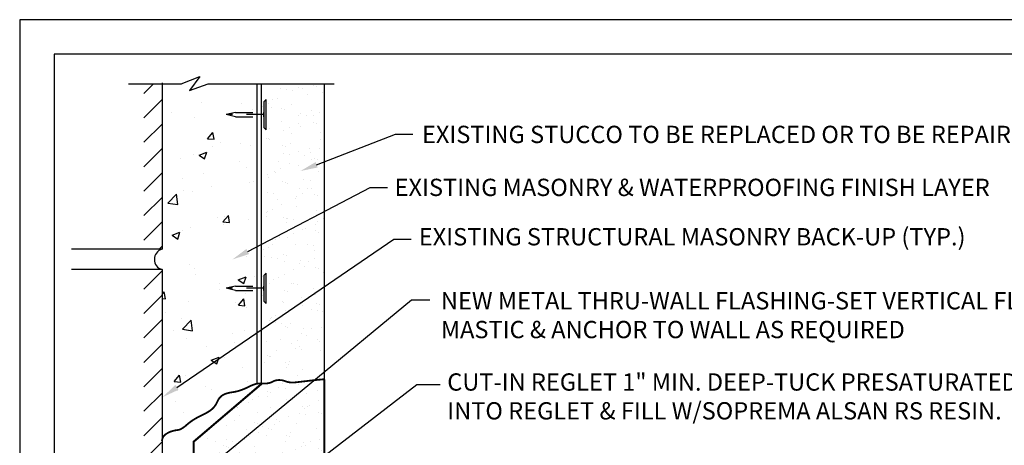
# Model space of a CAD drawing. Extents: x 0 to 11, y 0 to 8.5.
# Drawn here: x 0 to 7.1, y 5.4 to 8.5 of the extents above; entities that cross this region are included whole.
import ezdxf

# ---------------------------------------------------------------- set-up
doc = ezdxf.new("R2010")
doc.units = 0
doc.header["$LTSCALE"] = 0.5
doc.header["$MEASUREMENT"] = 0
doc.linetypes.add('HIDDEN', pattern=[0.375, 0.25, -0.125])
for name, color, linetype in [('BORDER', 245, 'CONTINUOUS'), ('BORDERTXT', 42, 'CONTINUOUS'), ('DIM', 1, 'CONTINUOUS'), ('HATCH', 200, 'CONTINUOUS'), ('HIDDEN', 2, 'HIDDEN'), ('OBJECT1', 120, 'CONTINUOUS'), ('OBJECT2', 131, 'CONTINUOUS'), ('TEXT', 30, 'CONTINUOUS')]:
    doc.layers.add(name, color=color, linetype=linetype)
doc.styles.add('ROMANS', font='romans.shx', dxfattribs={"height": 0.125})

# ---------------------------------------------------------------- blocks, each defined once
blk = doc.blocks.new('BORDER')
at = {"layer": 'BORDER', "color": 247}
for p, q in [((0.25, 8.25), (-10.75, 8.25)), ((-10.75, 8.25), (-10.75, -0.25))]:
    blk.add_line(p, q, dxfattribs=at)
at = {"layer": 'BORDER'}
for p, q in [((0, 8), (-10.5, 8)), ((-10.5, 8), (-10.5, 0))]:
    blk.add_line(p, q, dxfattribs=at)
at = {"layer": 'BORDERTXT', "style": 'ROMANS'}
for tag, p in [('DATE', (-0.0294, 7.4507)), ('NAME', (-0.0294, 6.0544))]:
    blk.add_attdef(tag, p, '', height=0.0625, rotation=90, dxfattribs=at)

msp = doc.modelspace()

# ---------------------------------------------------------------- hatches: boundary and pattern name
at = {"layer": 'HATCH'}
h = msp.add_hatch(dxfattribs=at)
h.set_pattern_fill('LINE', color=256, angle=45, style=0)
h.paths.add_polyline_path([(1.02819, 8.03715), (0.89608, 8.03715), (0.89608, 6.84123), (1.02819, 6.84123)])
h.paths.add_polyline_path([(1.02819, 6.69312), (0.89608, 6.69312), (0.89608, 5.19752), (1.02819, 5.19752), (1.02819, 5.4502, -0.0149508), (1.02819, 5.45393)])
h.paths.add_polyline_path([(1.02819, 5.04691), (0.89608, 5.04691), (0.89608, 4.45756), (1.02819, 4.45756)])
h.paths.add_polyline_path([(1.02819, 4.22782), (0.89608, 4.22782), (0.89608, 1.94149), (1.02819, 1.94149)])
h = msp.add_hatch(dxfattribs=at)
h.set_pattern_fill('AR-CONC', color=256, scale=0.08, style=0)
h.set_pattern_definition([(50, (-0.6426, 0.11744), (0.573808, -0.050202), [0.06, -0.66]), (355, (-0.6426, 0.11744), (-0.111, 0.601754), [0.048, -0.528]), (100.4514, (-0.5948, 0.11325), (0.462808, 0.55155), [0.050992, -0.560914]), (46.184, (-0.6426, 0.2774), (0.85379, -0.132415), [0.09, -0.99]), (96.636, (-0.5715, 0.2664), (0.74773, 0.779294), [0.07649, -0.84137]), (351.184, (-0.6426, 0.2774), (0.74773, 0.779295), [0.072, -0.792]), (21, (-0.5626, 0.23744), (0.477526, -0.322095), [0.06, -0.66]), (326, (-0.5626, 0.23744), (0.194652, 0.58012), [0.048, -0.528]), (71.4514, (-0.5228, 0.2106), (0.672178, 0.258024), [0.050992, -0.560914]), (37.5, (-0.6426, 0.11744), (0.009728, 0.266315), [0, -0.5216, 0, -0.536, 0, -0.53]), (7.5, (-0.6426, 0.11744), (0.210456, 0.315529), [0, -0.3056, 0, -0.5096, 0, -0.202]), (327.5, (-0.821, 0.11744), (0.427058, -0.018044), [0, -0.2, 0, -0.624, 0, -0.828]), (317.5, (-0.901, 0.11744), (0.466549, 0.080084), [0, -0.26, 0, -0.4144, 0, -0.588])])
h.paths.add_polyline_path([(1.71558, 8.03715), (1.02819, 8.03715), (1.02819, 6.84123, 0.7446829), (1.02819, 6.69312), (1.02819, 5.45393, -0.2761276), (1.0627, 5.50792, -0.0607908), (1.08915, 5.52171, -0.0639557), (1.13765, 5.53313, 0.1012535), (1.16785, 5.54265, 0.0580365), (1.20335, 5.56816, -0.0414385), (1.25179, 5.60546, -0.0346331), (1.30454, 5.63456, 0.0293129), (1.36721, 5.66827, 0.1588929), (1.42904, 5.74115, -0.2053238), (1.48262, 5.79389, -0.063531), (1.53226, 5.80633, 0.0523056), (1.5928, 5.82006, 0.0379585), (1.66217, 5.84968, -0.0582587), (1.70821, 5.86717, -0.0158418), (1.71558, 5.86878)])
h = msp.add_hatch(dxfattribs=at)
h.set_pattern_fill('AR-SAND', color=256, scale=0.09, angle=20, style=0)
h.set_pattern_definition([(57.5, (-0.64261, 0.11744), (-0.0646386, 0.161017), [0, -0.1368, 0, -0.153, 0, -0.14625]), (27.5, (-0.6426, 0.11744), (0.0628034, 0.2931524), [0, -0.0738, 0, -0.1233, 0, -0.04725]), (347.5, (-0.74663, 0.07957), (0.263196, 0.0963375), [0, -0.045, 0, -0.162, 0, -0.2115]), (337.5, (-0.74663, 0.07957), (0.227219, 0.166761), [0, -0.0225, 0, -0.1062, 0, -0.1215])])
h.paths.add_polyline_path([(2.2016, 8.03715), (1.74781, 8.03715), (1.74781, 7.55774), (2.2016, 7.67445)])
h.paths.add_polyline_path([(2.2016, 7.67445), (1.74781, 7.55774), (1.74781, 5.87035, 0.0826826), (1.7974, 5.8724, 0.0742086), (1.82745, 5.88353, -0.0811047), (1.85511, 5.89334, -0.1400174), (1.91623, 5.88726, 0.1179858), (1.98448, 5.87746), (2.2016, 6.09174)])
h.paths.add_polyline_path([(1.98448, 5.87746, -0.1179858), (1.91623, 5.88726, 0.1400174), (1.85511, 5.89334, 0.0811047), (1.82745, 5.88353, -0.0742086), (1.7974, 5.8724, -0.0787966), (1.75013, 5.87008), (1.25712, 5.44963), (1.25712, 4.64047), (2.2016, 5.47744), (2.2016, 5.90106, 0.0012284), (2.16284, 5.89747, 0.0038606), (2.12267, 5.89334, 0.0027893), (2.04053, 5.88379, -0.0043628), (1.98447, 5.87745)])
h.paths.add_polyline_path([(2.2016, 5.47744), (1.25712, 4.64047), (1.25712, 4.52049), (2.2016, 4.52049)])

# ---------------------------------------------------------------- linework, layer by layer
at = {"layer": 'DIM'}
for p, q in [((1.16764, 8.03682), (1.30188, 8.08898)), ((1.30188, 8.08898), (1.2273, 7.98838)), ((1.2273, 7.98838), (1.3606, 8.0369)), ((1.36131, 8.03715), (2.27245, 8.03715)), ((2.14481, 7.4511), (2.71568, 7.67241)), ((2.71568, 7.67241), (2.84068, 7.67241)), ((1.64715, 6.82432), (2.53197, 7.28748)), ((2.53197, 7.28748), (2.65697, 7.28748)), ((1.13587, 5.84203), (2.70383, 6.9144)), ((2.70383, 6.9144), (2.82883, 6.9144)), ((1.32468, 5.23087), (2.82999, 6.47404)), ((2.82999, 6.47404), (2.96264, 6.47404)), ((1.13357, 4.52689), (2.86955, 5.86275)), ((2.86955, 5.86275), (3.03635, 5.86275))]:
    msp.add_line(p, q, dxfattribs=at)
msp.add_lwpolyline([(0.78651, 8.03715), (1.16851, 8.03715)], dxfattribs=at)
for points in [[(2.15234, 7.43167), (2.13728, 7.47052), (2.02826, 7.40592)], [(1.65681, 6.80586), (1.63749, 6.84278), (1.5364, 6.76635)], [(1.14763, 5.82483), (1.12411, 5.85922), (1.03269, 5.77146)]]:
    msp.add_solid(points, dxfattribs=at)
at = {"layer": 'HIDDEN'}
for p, q in [((1.55961, 7.8292), (1.49088, 7.81347)), ((1.55961, 7.8292), (1.76291, 7.8292)), ((1.76291, 7.81347), (1.49088, 7.81347)), ((1.55961, 7.79775), (1.49088, 7.81347)), ((1.55961, 7.79775), (1.76291, 7.79775)), ((1.55961, 6.57433), (1.49088, 6.5586)), ((1.76291, 6.5586), (1.49088, 6.5586)), ((1.55961, 6.54288), (1.49088, 6.5586)), ((1.55961, 6.57433), (1.76291, 6.57433)), ((1.55961, 6.54288), (1.76291, 6.54288))]:
    msp.add_line(p, q, dxfattribs=at)
at = {"layer": 'HIDDEN', "const_width": 0.015}
msp.add_lwpolyline([(2.2016, 5.90086), (2.2016, 4.52049), (1.25712, 4.52049), (1.25712, 5.44963), (1.75013, 5.87008)], dxfattribs=at)
at = {"layer": 'OBJECT1'}
for p, q in [((1.02819, 8.04459), (1.02819, 6.84123)), ((1.71558, 5.86256), (1.71558, 8.03715)), ((1.74781, 5.86256), (1.74781, 8.03715)), ((2.2016, 5.90086), (2.2016, 8.03715)), ((1.02819, 6.84123), (0.37337, 6.84123)), ((1.02819, 6.69312), (0.37337, 6.69312)), ((1.02819, 6.69312), (1.02819, 4.45756))]:
    msp.add_line(p, q, dxfattribs=at)
at = {"layer": 'OBJECT1', "const_width": 0.013}
msp.add_lwpolyline([(1.02819, 5.45393, -0.2761276), (1.0627, 5.50792, -0.0607908), (1.08915, 5.52171, -0.0639557), (1.13765, 5.53313, 0.1012535), (1.16785, 5.54265, 0.0580365), (1.20335, 5.56816, -0.0414385), (1.25179, 5.60546, -0.0346331), (1.30454, 5.63456, 0.0293129), (1.36721, 5.66827, 0.1588929), (1.42904, 5.74115, -0.2053238), (1.48262, 5.79389, -0.063531), (1.53226, 5.80633, 0.0523056), (1.5928, 5.82006, 0.0379585), (1.66217, 5.84968, -0.0582587), (1.70821, 5.86717, -0.088912), (1.75013, 5.87008, 0.0787966), (1.7974, 5.8724, 0.0742086), (1.82745, 5.88353, -0.0811047), (1.85511, 5.89334, -0.1400174), (1.91623, 5.88726, 0.1210538), (1.98627, 5.87764, 0.0042232), (2.04053, 5.88379, -0.0027893), (2.12267, 5.89334, -0.0038606), (2.16284, 5.89747, -0.0012284), (2.2016, 5.90106)], format="xyb", dxfattribs=at)
at = {"layer": 'OBJECT1'}
msp.add_arc((1.05034, 6.76718), 0.07729, 106.651152, 253.348848, dxfattribs=at)
at = {"layer": 'OBJECT2'}
for p, q in [((1.76291, 7.90638), (1.78009, 7.92354)), ((1.76291, 7.90638), (1.76291, 7.72056)), ((1.78009, 7.70341), (1.78009, 7.92354)), ((1.76291, 7.79775), (1.76291, 7.8292)), ((1.76291, 7.72056), (1.78009, 7.70341)), ((1.76291, 6.65152), (1.78009, 6.66867)), ((1.76291, 6.65152), (1.76291, 6.46569)), ((1.78009, 6.44854), (1.78009, 6.66867)), ((1.76291, 6.54288), (1.76291, 6.57433)), ((1.76291, 6.46569), (1.78009, 6.44854))]:
    msp.add_line(p, q, dxfattribs=at)

# ---------------------------------------------------------------- block references
at = {"layer": 'BORDERTXT'}
msp.add_blockref('BORDER', (10.75, 0.25), dxfattribs=at)

# ---------------------------------------------------------------- texts
at = {"layer": 'TEXT', "char_height": 0.125, "attachment_point": 1, "style": 'ROMANS'}
for s, insert, width in [('EXISTING STUCCO TO BE REPLACED OR TO BE REPAIRED', (2.90602, 7.73317), 5.5687783), ('EXISTING MASONRY & WATERPROOFING FINISH LAYER', (2.70828, 7.35024), 5.1797679), ('EXISTING STRUCTURAL MASONRY BACK-UP (TYP.)', (2.88321, 6.99328), 5.1797679), ('NEW METAL THRU-WALL FLASHING-SET VERTICAL FLANGE IN CUT-OFF MASTIC & ANCHOR TO WALL AS REQUIRED', (3.04264, 6.53088), 5.6715389), ('CUT-IN REGLET 1" MIN. DEEP-TUCK PRESATURATED TOP EDGE OF FLEECE INTO REGLET & FILL W/SOPREMA ALSAN RS RESIN.', (3.0886, 5.94333), 6.1813857)]:
    msp.add_mtext(s, dxfattribs=dict(at, insert=insert, width=width))

doc.saveas('drawing.dxf')
